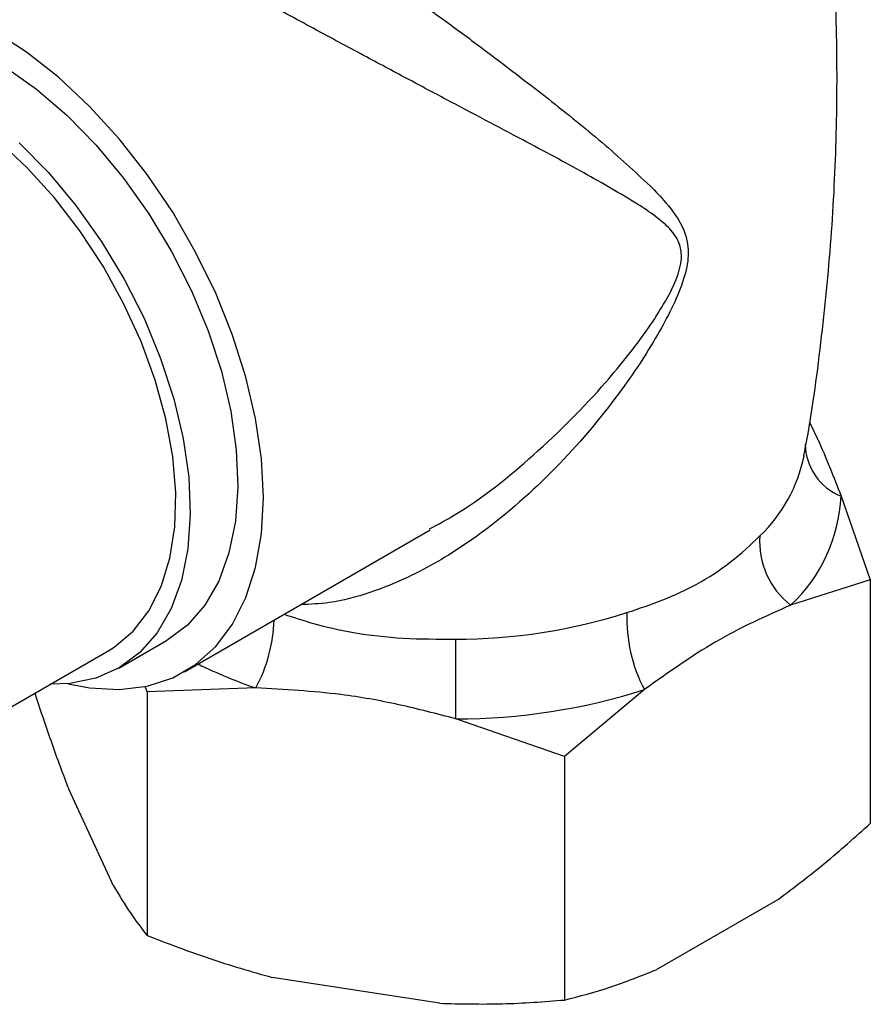
# Model space of a CAD drawing. Units: millimetres. Extents: x 4 to 1496, y 5 to 1495.
# Drawn here: x 1286 to 1321, y 1082 to 1123 of the extents above; entities that cross this region are included whole.
import ezdxf

# ---------------------------------------------------------------- set-up
doc = ezdxf.new("R2010")
doc.units = ezdxf.units.MM

msp = doc.modelspace()

# ---------------------------------------------------------------- linework, layer by layer
at = {"color": 7, "linetype": 'Continuous', "lineweight": 25}
for p, q in [((1320.256, 1103.583), (1321.472, 1100.102)), ((1292.918, 1096.276), (1303.142, 1102.178)), ((1321.472, 1100.102), (1318.151, 1099.047)), ((1321.472, 1100.102), (1321.472, 1089.964)), ((1290.188, 1096.432), (1292.168, 1097.575)), ((1282.621, 1093.045), (1289.763, 1097.168)), ((1286.698, 1095.399), (1286.698, 1095.342)), ((1291.357, 1095.444), (1291.28, 1095.666)), ((1295.893, 1095.604), (1291.357, 1095.444)), ((1291.357, 1095.444), (1291.357, 1085.305)), ((1312.064, 1095.534), (1308.744, 1092.755)), ((1308.744, 1092.755), (1304.208, 1094.318)), ((1308.744, 1092.755), (1308.744, 1082.616)), ((1289.961, 1087.371), (1288.095, 1091.392)), ((1317.657, 1086.819), (1312.558, 1083.875)), ((1303.533, 1082.479), (1296.568, 1083.556))]:
    msp.add_line(p, q, dxfattribs=at)
at = {"color": 7, "linetype": 'Continuous', "lineweight": 25, "flags": 128}
for points in [[(1288.069, 1095.782), (1288.968, 1095.607), (1290.202, 1095.536), (1291.36, 1095.676), (1292.425, 1096.025), (1293.382, 1096.577), (1294.217, 1097.326), (1294.917, 1098.259), (1295.473, 1099.364), (1295.875, 1100.623), (1296.119, 1102.02), (1296.201, 1103.532), (1296.119, 1105.14), (1295.875, 1106.818), (1295.473, 1108.542), (1294.917, 1110.288), (1294.217, 1112.03), (1293.382, 1113.742), (1292.425, 1115.399), (1291.36, 1116.978), (1290.202, 1118.455), (1288.968, 1119.809), (1287.675, 1121.02), (1286.344, 1122.07), (1284.993, 1122.945)], [(1285.464, 1121.435), (1286.757, 1120.524), (1288.02, 1119.439), (1289.234, 1118.2), (1290.378, 1116.826), (1291.433, 1115.34), (1292.383, 1113.766), (1293.212, 1112.131), (1293.905, 1110.46), (1294.452, 1108.782), (1294.844, 1107.124), (1295.075, 1105.514), (1295.139, 1103.977), (1295.037, 1102.539), (1294.77, 1101.223), (1294.343, 1100.052), (1293.762, 1099.044), (1293.037, 1098.216), (1292.18, 1097.582), (1292.168, 1097.575)], [(1289.763, 1097.168), (1289.99, 1097.308), (1290.781, 1097.968), (1291.439, 1098.813), (1291.952, 1099.831), (1292.313, 1101.003), (1292.515, 1102.31), (1292.554, 1103.728), (1292.43, 1105.235), (1292.144, 1106.803), (1291.703, 1108.407), (1291.113, 1110.018), (1290.384, 1111.61), (1289.529, 1113.155), (1288.562, 1114.626), (1287.501, 1115.998), (1286.363, 1117.248), (1285.168, 1118.355)], [(1286.04, 1118.296), (1287.254, 1117.057), (1288.398, 1115.683), (1289.453, 1114.197), (1290.403, 1112.623), (1291.232, 1110.988), (1291.925, 1109.317), (1292.473, 1107.639), (1292.864, 1105.982), (1293.095, 1104.371), (1293.159, 1102.834), (1293.057, 1101.396), (1292.79, 1100.081), (1292.363, 1098.909), (1291.782, 1097.901), (1291.057, 1097.073), (1290.2, 1096.439), (1289.225, 1096.008), (1288.148, 1095.789), (1287.33, 1095.763)]]:
    msp.add_lwpolyline(points, dxfattribs=at)
at = {"color": 7, "linetype": 'Continuous', "lineweight": 25}
for centre, radius, start, end in [((1321.156, 1105.808), 2.4, 181.672, 247.9908), ((1312.564, 1106.486), 6.268, 313.4265, 348.76), ((1313.611, 1103.911), 6.654, 313.0314, 357.1717), ((1320.231, 1101.695), 3.367, 175.9243, 231.8484), ((1304.22, 1121.123), 23.488, 269.9429, 287.6432), ((1317.709, 1098.495), 6.375, 177.8044, 207.6864), ((1290.03, 1098.696), 6.628, 332.2027, 357.7201), ((1721.395, 1097.381), 417.199, 179.96511, 180.4206), ((1301.946, 1113.6), 18.986, 243.5372, 251.4105), ((1304.234, 1120.154), 25.836, 269.9429, 287.6432)]:
    msp.add_arc(centre, radius, start, end, dxfattribs=at)
for points, knots in [([(1318.701, 1105.253), (1318.727, 1105.387), (1319.035, 1106.941), (1319.434, 1109.965), (1319.877, 1114.31), (1320.088, 1118.676), (1320.099, 1123.039), (1319.893, 1127.379), (1319.554, 1131.22), (1319.197, 1133.592), (1319.055, 1134.544)], [0, 0, 0, 0, 0.014056, 0.162623, 0.311123, 0.459401, 0.607322, 0.754759, 0.901555, 1, 1, 1, 1]), ([(1311.779, 1115.745), (1311.051, 1116.175), (1309.585, 1117.043), (1306.906, 1118.459), (1304.366, 1119.805), (1302.073, 1121.021), (1300.177, 1122.033), (1298.124, 1123.137), (1296.114, 1124.233), (1294.288, 1125.242), (1292.975, 1125.98), (1291.726, 1126.692), (1290.556, 1127.372), (1289.391, 1128.07), (1288.489, 1128.635), (1287.755, 1129.125), (1287.331, 1129.461), (1287.165, 1129.634), (1287.274, 1129.611), (1287.28, 1129.61)], [0, 0, 0, 0, 0.088901, 0.179047, 0.282612, 0.33615, 0.389663, 0.451391, 0.514717, 0.56354, 0.613718, 0.637997, 0.689788, 0.743526, 0.794452, 0.846689, 0.920076, 0.995597, 1, 1, 1, 1]), ([(1295.307, 1129.117), (1295.902, 1128.745), (1296.751, 1128.214), (1298.293, 1127.203), (1299.913, 1126.11), (1301.8, 1124.79), (1303.525, 1123.55), (1305.627, 1122.004), (1307.94, 1120.232), (1310.373, 1118.288), (1311.655, 1117.101), (1312.301, 1116.503)], [0, 0, 0, 0, 0.0955786, 0.1363147, 0.2389746, 0.3445625, 0.4311227, 0.5177186, 0.6971665, 0.8474775, 1, 1, 1, 1]), ([(1312.301, 1116.503), (1312.525, 1116.271), (1313.074, 1115.704), (1313.56, 1115.037), (1313.845, 1114.286), (1313.947, 1113.634), (1313.724, 1112.592), (1313.279, 1111.525), (1312.456, 1109.969), (1310.946, 1107.679), (1308.57, 1104.837), (1305.849, 1102.387), (1303.167, 1100.611), (1300.944, 1099.625), (1299.112, 1099.125), (1298.152, 1099.085), (1297.754, 1099.068)], [0, 0, 0, 0, 0.046044, 0.112545, 0.120956, 0.1596, 0.197739, 0.239737, 0.282486, 0.382165, 0.525325, 0.671829, 0.775793, 0.882304, 0.951245, 1, 1, 1, 1]), ([(1303.118, 1102.22), (1303.476, 1102.414), (1305.009, 1103.244), (1307.524, 1105.276), (1310.199, 1107.93), (1311.934, 1110.112), (1312.883, 1111.568), (1313.4, 1112.539), (1313.653, 1113.427), (1313.581, 1113.945), (1313.401, 1114.381), (1313.074, 1114.788), (1312.497, 1115.273), (1312.036, 1115.576), (1311.779, 1115.745)], [0, 0, 0, 0, 0.062702, 0.268803, 0.48011, 0.62154, 0.678972, 0.737175, 0.785561, 0.821359, 0.83428, 0.884041, 0.935384, 1, 1, 1, 1]), ([(1318.93, 1106.682), (1319.056, 1106.426), (1319.5, 1105.524), (1319.941, 1104.393), (1320.256, 1103.583)], [0, 0, 0, 0, 0.284077, 1, 1, 1, 1]), ([(1311.339, 1098.74), (1311.847, 1098.911), (1312.872, 1099.257), (1314.321, 1099.922), (1315.72, 1100.834), (1316.486, 1101.565), (1316.873, 1101.934)], [0, 0, 0, 0, 0.226216, 0.455997, 0.725138, 1, 1, 1, 1]), ([(1318.151, 1099.047), (1317.107, 1098.584), (1315.077, 1097.685), (1313.049, 1096.236), (1312.064, 1095.534)], [0, 0, 0, 0, 0.514795, 1, 1, 1, 1]), ([(1297.066, 1098.67), (1297.452, 1098.545), (1298.373, 1098.244), (1300.038, 1097.861), (1302.034, 1097.639), (1303.471, 1097.636), (1304.197, 1097.635)], [0, 0, 0, 0, 0.176257, 0.420874, 0.707391, 1, 1, 1, 1]), ([(1304.208, 1094.318), (1303.419, 1094.526), (1301.834, 1094.944), (1299.046, 1095.432), (1297.071, 1095.54), (1295.893, 1095.604)], [0, 0, 0, 0, 0.285985, 0.574163, 1, 1, 1, 1]), ([(1286.698, 1095.342), (1286.928, 1094.65), (1287.387, 1093.262), (1287.859, 1092.016), (1288.095, 1091.392)], [0, 0, 0, 0, 0.498668, 1, 1, 1, 1]), ([(1317.657, 1086.819), (1318.299, 1087.304), (1319.586, 1088.277), (1320.842, 1089.4), (1321.472, 1089.964)], [0, 0, 0, 0, 0.498452, 1, 1, 1, 1]), ([(1289.961, 1087.371), (1290.196, 1086.98), (1290.667, 1086.195), (1291.127, 1085.603), (1291.357, 1085.305)], [0, 0, 0, 0, 0.498452, 1, 1, 1, 1]), ([(1291.357, 1085.305), (1292.213, 1084.975), (1293.928, 1084.311), (1295.686, 1083.808), (1296.568, 1083.556)], [0, 0, 0, 0, 0.498668, 1, 1, 1, 1]), ([(1308.744, 1082.616), (1309.37, 1082.779), (1310.626, 1083.106), (1311.913, 1083.618), (1312.558, 1083.875)], [0, 0, 0, 0, 0.498668, 1, 1, 1, 1]), ([(1303.533, 1082.479), (1304.41, 1082.458), (1306.168, 1082.417), (1307.883, 1082.549), (1308.744, 1082.616)], [0, 0, 0, 0, 0.498452, 1, 1, 1, 1])]:
    msp.add_open_spline(points, degree=3, knots=knots, dxfattribs=at)

doc.saveas('drawing.dxf')
